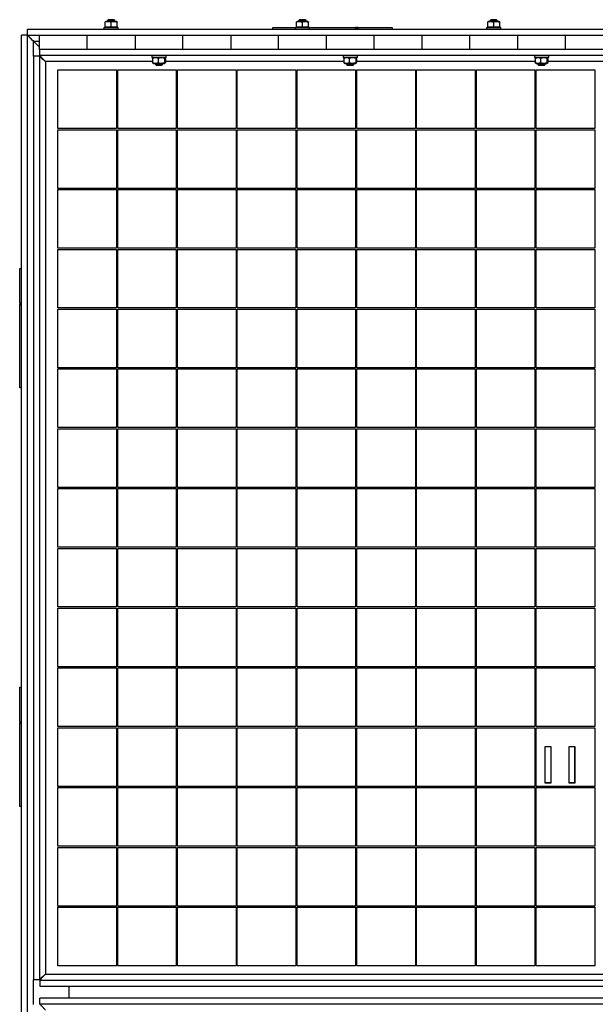
# Model space of a CAD drawing. Extents: x -289 to 8121, y -244 to 5696.
# Drawn here: x 3068 to 3550, y 1144 to 1967 of the extents above; entities that cross this region are included whole.
import ezdxf

# ---------------------------------------------------------------- set-up
doc = ezdxf.new("R2010")
doc.units = 0

msp = doc.modelspace()

# ---------------------------------------------------------------- linework, layer by layer
at = {"color": 7, "linetype": 'Continuous'}
for p, q in [((3074.51, 1954.22), (3074.51, 1959.22)), ((3074.51, 1959.22), (5174.51, 1959.22)), ((3138.51, 1960.82), (3138.51, 1959.22)), ((3138.51, 1960.82), (3144.51, 1960.82)), ((3140.01, 1965.82), (3139.51, 1965.53)), ((3139.51, 1961.56), (3139.51, 1965.09)), ((3139.51, 1961.11), (3140.01, 1960.82)), ((3149.01, 1965.82), (3140.01, 1965.82)), ((3142.12, 1967.22), (3141.51, 1966.61)), ((3141.51, 1966.61), (3141.51, 1965.82)), ((3147.51, 1966.61), (3141.51, 1966.61)), ((3146.9, 1967.22), (3142.12, 1967.22)), ((3144.51, 1961.56), (3144.51, 1965.09)), ((3144.51, 1960.82), (3150.51, 1960.82)), ((3147.51, 1966.61), (3146.9, 1967.22)), ((3147.51, 1965.82), (3147.51, 1966.61)), ((3149.51, 1965.53), (3149.01, 1965.82)), ((3149.01, 1960.82), (3149.51, 1961.11)), ((3149.51, 1961.56), (3149.51, 1965.09)), ((3150.51, 1959.22), (3150.51, 1960.82)), ((3279.63, 1959.22), (3279.63, 1960.72)), ((3279.63, 1960.72), (3298.51, 1960.72)), ((3298.51, 1960.82), (3298.51, 1959.22)), ((3298.51, 1960.82), (3304.51, 1960.82)), ((3300.01, 1965.82), (3299.51, 1965.53)), ((3299.51, 1961.56), (3299.51, 1965.09)), ((3299.51, 1961.11), (3300.01, 1960.82)), ((3309.01, 1965.82), (3300.01, 1965.82)), ((3302.12, 1967.22), (3301.51, 1966.61)), ((3301.51, 1966.61), (3301.51, 1965.82)), ((3307.51, 1966.61), (3301.51, 1966.61)), ((3306.9, 1967.22), (3302.12, 1967.22)), ((3304.51, 1961.56), (3304.51, 1965.09)), ((3304.51, 1960.82), (3310.51, 1960.82)), ((3307.51, 1966.61), (3306.9, 1967.22)), ((3307.51, 1965.82), (3307.51, 1966.61)), ((3309.51, 1965.53), (3309.01, 1965.82)), ((3309.01, 1960.82), (3309.51, 1961.11)), ((3309.51, 1961.56), (3309.51, 1965.09)), ((3310.51, 1959.22), (3310.51, 1960.82)), ((3310.51, 1960.72), (3348.96, 1960.72)), ((3348.96, 1959.22), (3348.96, 1960.72)), ((3349.29, 1960.72), (3348.96, 1960.72)), ((3349.29, 1959.22), (3349.29, 1960.72)), ((3349.29, 1960.72), (3349.85, 1960.72)), ((3349.85, 1960.72), (3349.85, 1959.22)), ((3350.85, 1960.72), (3349.85, 1960.72)), ((3350.85, 1960.72), (3350.85, 1959.22)), ((3350.85, 1960.72), (3379.51, 1960.72)), ((3379.51, 1960.72), (3379.51, 1959.22)), ((3458.51, 1960.82), (3458.51, 1959.22)), ((3458.51, 1960.82), (3464.51, 1960.82)), ((3460.01, 1965.82), (3459.51, 1965.53)), ((3459.51, 1961.56), (3459.51, 1965.09)), ((3459.51, 1961.11), (3460.01, 1960.82)), ((3469.01, 1965.82), (3460.01, 1965.82)), ((3462.12, 1967.22), (3461.51, 1966.61)), ((3461.51, 1966.61), (3461.51, 1965.82)), ((3467.51, 1966.61), (3461.51, 1966.61)), ((3466.9, 1967.22), (3462.12, 1967.22)), ((3464.51, 1961.56), (3464.51, 1965.09)), ((3464.51, 1960.82), (3470.51, 1960.82)), ((3467.51, 1966.61), (3466.9, 1967.22)), ((3467.51, 1965.82), (3467.51, 1966.61)), ((3469.51, 1965.53), (3469.01, 1965.82)), ((3469.01, 1960.82), (3469.51, 1961.11)), ((3469.51, 1961.56), (3469.51, 1965.09)), ((3470.51, 1959.22), (3470.51, 1960.82)), ((3074.51, 1954.22), (3069.51, 1954.22)), ((3069.51, 354.22), (3069.51, 1954.22)), ((3074.51, 1954.22), (5174.51, 1954.22)), ((3074.51, 354.22), (3074.51, 1954.22)), ((3084.51, 1942.22), (3084.51, 1954.22)), ((3124.51, 1942.22), (3124.51, 1954.22)), ((3164.51, 1954.22), (3164.51, 1942.22)), ((3204.51, 1942.22), (3204.51, 1954.22)), ((3244.51, 1954.22), (3244.51, 1942.22)), ((3284.51, 1942.22), (3284.51, 1954.22)), ((3324.51, 1954.22), (3324.51, 1942.22)), ((3364.51, 1942.22), (3364.51, 1954.22)), ((3404.51, 1954.22), (3404.51, 1942.22)), ((3444.51, 1942.22), (3444.51, 1954.22)), ((3484.51, 1954.22), (3484.51, 1942.22)), ((3524.51, 1942.22), (3524.51, 1954.22)), ((3084.51, 1944.22), (3079.51, 1949.22)), ((3084.51, 1936.86), (3079.51, 1936.86)), ((3079.51, 1936.86), (3079.51, 1164.59)), ((3084.87, 1942.22), (3084.51, 1942.22)), ((3084.51, 1936.86), (3084.51, 1164.59)), ((3084.87, 1937.22), (3084.87, 1942.22)), ((5164.15, 1942.22), (3084.87, 1942.22)), ((5164.15, 1937.22), (3084.87, 1937.22)), ((3178.51, 1937.22), (3178.51, 1935.62)), ((3190.51, 1935.62), (3178.51, 1935.62)), ((3179.17, 1934.89), (3179.47, 1935.21)), ((3179.17, 1934.89), (3179.17, 1931.36)), ((3180.01, 1935.62), (3179.42, 1935.28)), ((3183.73, 1934.89), (3183.73, 1931.36)), ((3189.6, 1935.28), (3189.01, 1935.62)), ((3189.08, 1934.89), (3189.08, 1931.36)), ((3189.85, 1934.89), (3189.85, 1931.36)), ((3190.51, 1935.62), (3190.51, 1937.22)), ((3338.51, 1937.22), (3338.51, 1935.62)), ((3350.51, 1935.62), (3338.51, 1935.62)), ((3339.17, 1934.89), (3339.47, 1935.21)), ((3339.17, 1934.89), (3339.17, 1931.36)), ((3340.01, 1935.62), (3339.42, 1935.28)), ((3343.73, 1934.89), (3343.73, 1931.36)), ((3349.6, 1935.28), (3349.01, 1935.62)), ((3349.08, 1934.89), (3349.08, 1931.36)), ((3349.85, 1934.89), (3349.85, 1931.36)), ((3350.51, 1935.62), (3350.51, 1937.22)), ((3498.51, 1937.22), (3498.51, 1935.62)), ((3510.51, 1935.62), (3498.51, 1935.62)), ((3499.17, 1934.89), (3499.47, 1935.21)), ((3499.17, 1934.89), (3499.17, 1931.36)), ((3500.01, 1935.62), (3499.42, 1935.28)), ((3503.73, 1934.89), (3503.73, 1931.36)), ((3509.6, 1935.28), (3509.01, 1935.62)), ((3509.08, 1934.89), (3509.08, 1931.36)), ((3509.85, 1934.89), (3509.85, 1931.36)), ((3510.51, 1935.62), (3510.51, 1937.22)), ((3089.51, 1932.22), (3089.51, 1169.22)), ((3179.17, 1932.22), (3089.51, 1932.22)), ((3179.47, 1930.99), (3179.17, 1931.36)), ((3179.44, 1930.95), (3180.01, 1930.62)), ((3180.01, 1930.62), (3189.01, 1930.62)), ((3181.51, 1930.62), (3181.51, 1929.84)), ((3181.51, 1929.84), (3182.12, 1929.22)), ((3181.51, 1929.84), (3187.51, 1929.84)), ((3182.12, 1929.22), (3186.9, 1929.22)), ((3186.9, 1929.22), (3187.51, 1929.84)), ((3187.51, 1929.84), (3187.51, 1930.62)), ((3189.01, 1930.62), (3189.58, 1930.95)), ((3339.17, 1932.22), (3189.85, 1932.22)), ((3339.47, 1930.99), (3339.17, 1931.36)), ((3339.44, 1930.95), (3340.01, 1930.62)), ((3340.01, 1930.62), (3349.01, 1930.62)), ((3341.51, 1930.62), (3341.51, 1929.84)), ((3341.51, 1929.84), (3342.12, 1929.22)), ((3341.51, 1929.84), (3347.51, 1929.84)), ((3342.12, 1929.22), (3346.9, 1929.22)), ((3346.9, 1929.22), (3347.51, 1929.84)), ((3347.51, 1929.84), (3347.51, 1930.62)), ((3349.01, 1930.62), (3349.58, 1930.95)), ((3499.17, 1932.22), (3349.85, 1932.22)), ((3499.47, 1930.99), (3499.17, 1931.36)), ((3499.44, 1930.95), (3500.01, 1930.62)), ((3500.01, 1930.62), (3509.01, 1930.62)), ((3501.51, 1930.62), (3501.51, 1929.84)), ((3501.51, 1929.84), (3502.12, 1929.22)), ((3501.51, 1929.84), (3507.51, 1929.84)), ((3502.12, 1929.22), (3506.9, 1929.22)), ((3506.9, 1929.22), (3507.51, 1929.84)), ((3507.51, 1929.84), (3507.51, 1930.62)), ((3509.01, 1930.62), (3509.58, 1930.95)), ((3659.17, 1932.22), (3509.85, 1932.22)), ((3100.01, 1925.22), (3149.01, 1925.22)), ((3100.01, 1876.22), (3100.01, 1925.22)), ((3149.01, 1925.22), (3149.01, 1876.22)), ((3150.01, 1925.22), (3199.01, 1925.22)), ((3150.01, 1876.22), (3150.01, 1925.22)), ((3199.01, 1925.22), (3199.01, 1876.22)), ((3200.01, 1925.22), (3249.01, 1925.22)), ((3200.01, 1876.22), (3200.01, 1925.22)), ((3249.01, 1925.22), (3249.01, 1876.22)), ((3250.01, 1925.22), (3299.01, 1925.22)), ((3250.01, 1876.22), (3250.01, 1925.22)), ((3299.01, 1925.22), (3299.01, 1876.22)), ((3300.01, 1925.22), (3349.01, 1925.22)), ((3300.01, 1876.22), (3300.01, 1925.22)), ((3349.01, 1925.22), (3349.01, 1876.22)), ((3350.01, 1925.22), (3399.01, 1925.22)), ((3350.01, 1876.22), (3350.01, 1925.22)), ((3399.01, 1925.22), (3399.01, 1876.22)), ((3400.01, 1925.22), (3449.01, 1925.22)), ((3400.01, 1876.22), (3400.01, 1925.22)), ((3449.01, 1925.22), (3449.01, 1876.22)), ((3450.01, 1925.22), (3499.01, 1925.22)), ((3450.01, 1876.22), (3450.01, 1925.22)), ((3499.01, 1925.22), (3499.01, 1876.22)), ((3500.01, 1925.22), (3549.01, 1925.22)), ((3500.01, 1876.22), (3500.01, 1925.22)), ((3549.01, 1925.22), (3549.01, 1876.22)), ((3149.01, 1876.22), (3100.01, 1876.22)), ((3100.01, 1875.22), (3149.01, 1875.22)), ((3100.01, 1826.22), (3100.01, 1875.22)), ((3149.01, 1875.22), (3149.01, 1826.22)), ((3199.01, 1876.22), (3150.01, 1876.22)), ((3150.01, 1875.22), (3199.01, 1875.22)), ((3150.01, 1826.22), (3150.01, 1875.22)), ((3199.01, 1875.22), (3199.01, 1826.22)), ((3249.01, 1876.22), (3200.01, 1876.22)), ((3200.01, 1875.22), (3249.01, 1875.22)), ((3200.01, 1826.22), (3200.01, 1875.22)), ((3249.01, 1875.22), (3249.01, 1826.22)), ((3299.01, 1876.22), (3250.01, 1876.22)), ((3250.01, 1875.22), (3299.01, 1875.22)), ((3250.01, 1826.22), (3250.01, 1875.22)), ((3299.01, 1875.22), (3299.01, 1826.22)), ((3349.01, 1876.22), (3300.01, 1876.22)), ((3300.01, 1875.22), (3349.01, 1875.22)), ((3300.01, 1826.22), (3300.01, 1875.22)), ((3349.01, 1875.22), (3349.01, 1826.22)), ((3399.01, 1876.22), (3350.01, 1876.22)), ((3350.01, 1875.22), (3399.01, 1875.22)), ((3350.01, 1826.22), (3350.01, 1875.22)), ((3399.01, 1875.22), (3399.01, 1826.22)), ((3449.01, 1876.22), (3400.01, 1876.22)), ((3400.01, 1875.22), (3449.01, 1875.22)), ((3400.01, 1826.22), (3400.01, 1875.22)), ((3449.01, 1875.22), (3449.01, 1826.22)), ((3499.01, 1876.22), (3450.01, 1876.22)), ((3450.01, 1875.22), (3499.01, 1875.22)), ((3450.01, 1826.22), (3450.01, 1875.22)), ((3499.01, 1875.22), (3499.01, 1826.22)), ((3549.01, 1876.22), (3500.01, 1876.22)), ((3500.01, 1875.22), (3549.01, 1875.22)), ((3500.01, 1826.22), (3500.01, 1875.22)), ((3549.01, 1875.22), (3549.01, 1826.22)), ((3149.01, 1826.22), (3100.01, 1826.22)), ((3100.01, 1825.22), (3149.01, 1825.22)), ((3100.01, 1776.22), (3100.01, 1825.22)), ((3149.01, 1825.22), (3149.01, 1776.22)), ((3199.01, 1826.22), (3150.01, 1826.22)), ((3150.01, 1825.22), (3199.01, 1825.22)), ((3150.01, 1776.22), (3150.01, 1825.22)), ((3199.01, 1825.22), (3199.01, 1776.22)), ((3249.01, 1826.22), (3200.01, 1826.22)), ((3200.01, 1825.22), (3249.01, 1825.22)), ((3200.01, 1776.22), (3200.01, 1825.22)), ((3249.01, 1825.22), (3249.01, 1776.22)), ((3299.01, 1826.22), (3250.01, 1826.22)), ((3250.01, 1825.22), (3299.01, 1825.22)), ((3250.01, 1776.22), (3250.01, 1825.22)), ((3299.01, 1825.22), (3299.01, 1776.22)), ((3349.01, 1826.22), (3300.01, 1826.22)), ((3300.01, 1825.22), (3349.01, 1825.22)), ((3300.01, 1776.22), (3300.01, 1825.22)), ((3349.01, 1825.22), (3349.01, 1776.22)), ((3399.01, 1826.22), (3350.01, 1826.22)), ((3350.01, 1825.22), (3399.01, 1825.22)), ((3350.01, 1776.22), (3350.01, 1825.22)), ((3399.01, 1825.22), (3399.01, 1776.22)), ((3449.01, 1826.22), (3400.01, 1826.22)), ((3400.01, 1825.22), (3449.01, 1825.22)), ((3400.01, 1776.22), (3400.01, 1825.22)), ((3449.01, 1825.22), (3449.01, 1776.22)), ((3499.01, 1826.22), (3450.01, 1826.22)), ((3450.01, 1825.22), (3499.01, 1825.22)), ((3450.01, 1776.22), (3450.01, 1825.22)), ((3499.01, 1825.22), (3499.01, 1776.22)), ((3549.01, 1826.22), (3500.01, 1826.22)), ((3500.01, 1825.22), (3549.01, 1825.22)), ((3500.01, 1776.22), (3500.01, 1825.22)), ((3549.01, 1825.22), (3549.01, 1776.22)), ((3149.01, 1776.22), (3100.01, 1776.22)), ((3100.01, 1775.22), (3149.01, 1775.22)), ((3100.01, 1726.22), (3100.01, 1775.22)), ((3149.01, 1775.22), (3149.01, 1726.22)), ((3199.01, 1776.22), (3150.01, 1776.22)), ((3150.01, 1775.22), (3199.01, 1775.22)), ((3150.01, 1726.22), (3150.01, 1775.22)), ((3199.01, 1775.22), (3199.01, 1726.22)), ((3249.01, 1776.22), (3200.01, 1776.22)), ((3200.01, 1775.22), (3249.01, 1775.22)), ((3200.01, 1726.22), (3200.01, 1775.22)), ((3249.01, 1775.22), (3249.01, 1726.22)), ((3299.01, 1776.22), (3250.01, 1776.22)), ((3250.01, 1775.22), (3299.01, 1775.22)), ((3250.01, 1726.22), (3250.01, 1775.22)), ((3299.01, 1775.22), (3299.01, 1726.22)), ((3349.01, 1776.22), (3300.01, 1776.22)), ((3300.01, 1775.22), (3349.01, 1775.22)), ((3300.01, 1726.22), (3300.01, 1775.22)), ((3349.01, 1775.22), (3349.01, 1726.22)), ((3399.01, 1776.22), (3350.01, 1776.22)), ((3350.01, 1775.22), (3399.01, 1775.22)), ((3350.01, 1726.22), (3350.01, 1775.22)), ((3399.01, 1775.22), (3399.01, 1726.22)), ((3449.01, 1776.22), (3400.01, 1776.22)), ((3400.01, 1775.22), (3449.01, 1775.22)), ((3400.01, 1726.22), (3400.01, 1775.22)), ((3449.01, 1775.22), (3449.01, 1726.22)), ((3499.01, 1776.22), (3450.01, 1776.22)), ((3450.01, 1775.22), (3499.01, 1775.22)), ((3450.01, 1726.22), (3450.01, 1775.22)), ((3499.01, 1775.22), (3499.01, 1726.22)), ((3549.01, 1776.22), (3500.01, 1776.22)), ((3500.01, 1775.22), (3549.01, 1775.22)), ((3500.01, 1726.22), (3500.01, 1775.22)), ((3549.01, 1775.22), (3549.01, 1726.22)), ((3068.01, 1759.22), (3069.51, 1759.22)), ((3068.01, 1730.56), (3068.01, 1759.22)), ((3068.01, 1730.56), (3069.51, 1730.56)), ((3068.01, 1730.56), (3068.01, 1729.56)), ((3068.01, 1729.56), (3069.51, 1729.56)), ((3068.01, 1729), (3068.01, 1729.56)), ((3069.51, 1729), (3068.01, 1729)), ((3068.01, 1729), (3068.01, 1728.67)), ((3069.51, 1728.67), (3068.01, 1728.67)), ((3068.01, 1659.34), (3068.01, 1728.67)), ((3149.01, 1726.22), (3100.01, 1726.22)), ((3100.01, 1725.22), (3149.01, 1725.22)), ((3100.01, 1676.22), (3100.01, 1725.22)), ((3149.01, 1725.22), (3149.01, 1676.22)), ((3199.01, 1726.22), (3150.01, 1726.22)), ((3150.01, 1725.22), (3199.01, 1725.22)), ((3150.01, 1676.22), (3150.01, 1725.22)), ((3199.01, 1725.22), (3199.01, 1676.22)), ((3249.01, 1726.22), (3200.01, 1726.22)), ((3200.01, 1725.22), (3249.01, 1725.22)), ((3200.01, 1676.22), (3200.01, 1725.22)), ((3249.01, 1725.22), (3249.01, 1676.22)), ((3299.01, 1726.22), (3250.01, 1726.22)), ((3250.01, 1725.22), (3299.01, 1725.22)), ((3250.01, 1676.22), (3250.01, 1725.22)), ((3299.01, 1725.22), (3299.01, 1676.22)), ((3349.01, 1726.22), (3300.01, 1726.22)), ((3300.01, 1725.22), (3349.01, 1725.22)), ((3300.01, 1676.22), (3300.01, 1725.22)), ((3349.01, 1725.22), (3349.01, 1676.22)), ((3399.01, 1726.22), (3350.01, 1726.22)), ((3350.01, 1725.22), (3399.01, 1725.22)), ((3350.01, 1676.22), (3350.01, 1725.22)), ((3399.01, 1725.22), (3399.01, 1676.22)), ((3449.01, 1726.22), (3400.01, 1726.22)), ((3400.01, 1725.22), (3449.01, 1725.22)), ((3400.01, 1676.22), (3400.01, 1725.22)), ((3449.01, 1725.22), (3449.01, 1676.22)), ((3499.01, 1726.22), (3450.01, 1726.22)), ((3450.01, 1725.22), (3499.01, 1725.22)), ((3450.01, 1676.22), (3450.01, 1725.22)), ((3499.01, 1725.22), (3499.01, 1676.22)), ((3549.01, 1726.22), (3500.01, 1726.22)), ((3500.01, 1725.22), (3549.01, 1725.22)), ((3500.01, 1676.22), (3500.01, 1725.22)), ((3549.01, 1725.22), (3549.01, 1676.22)), ((3149.01, 1676.22), (3100.01, 1676.22)), ((3100.01, 1675.22), (3149.01, 1675.22)), ((3100.01, 1626.22), (3100.01, 1675.22)), ((3149.01, 1675.22), (3149.01, 1626.22)), ((3199.01, 1676.22), (3150.01, 1676.22)), ((3150.01, 1675.22), (3199.01, 1675.22)), ((3150.01, 1626.22), (3150.01, 1675.22)), ((3199.01, 1675.22), (3199.01, 1626.22)), ((3249.01, 1676.22), (3200.01, 1676.22)), ((3200.01, 1675.22), (3249.01, 1675.22)), ((3200.01, 1626.22), (3200.01, 1675.22)), ((3249.01, 1675.22), (3249.01, 1626.22)), ((3299.01, 1676.22), (3250.01, 1676.22)), ((3250.01, 1675.22), (3299.01, 1675.22)), ((3250.01, 1626.22), (3250.01, 1675.22)), ((3299.01, 1675.22), (3299.01, 1626.22)), ((3349.01, 1676.22), (3300.01, 1676.22)), ((3300.01, 1675.22), (3349.01, 1675.22)), ((3300.01, 1626.22), (3300.01, 1675.22)), ((3349.01, 1675.22), (3349.01, 1626.22)), ((3399.01, 1676.22), (3350.01, 1676.22)), ((3350.01, 1675.22), (3399.01, 1675.22)), ((3350.01, 1626.22), (3350.01, 1675.22)), ((3399.01, 1675.22), (3399.01, 1626.22)), ((3449.01, 1676.22), (3400.01, 1676.22)), ((3400.01, 1675.22), (3449.01, 1675.22)), ((3400.01, 1626.22), (3400.01, 1675.22)), ((3449.01, 1675.22), (3449.01, 1626.22)), ((3499.01, 1676.22), (3450.01, 1676.22)), ((3450.01, 1675.22), (3499.01, 1675.22)), ((3450.01, 1626.22), (3450.01, 1675.22)), ((3499.01, 1675.22), (3499.01, 1626.22)), ((3549.01, 1676.22), (3500.01, 1676.22)), ((3500.01, 1675.22), (3549.01, 1675.22)), ((3500.01, 1626.22), (3500.01, 1675.22)), ((3549.01, 1675.22), (3549.01, 1626.22)), ((3069.51, 1659.34), (3068.01, 1659.34)), ((3149.01, 1626.22), (3100.01, 1626.22)), ((3100.01, 1625.22), (3149.01, 1625.22)), ((3100.01, 1576.22), (3100.01, 1625.22)), ((3149.01, 1625.22), (3149.01, 1576.22)), ((3199.01, 1626.22), (3150.01, 1626.22)), ((3150.01, 1625.22), (3199.01, 1625.22)), ((3150.01, 1576.22), (3150.01, 1625.22)), ((3199.01, 1625.22), (3199.01, 1576.22)), ((3249.01, 1626.22), (3200.01, 1626.22)), ((3200.01, 1625.22), (3249.01, 1625.22)), ((3200.01, 1576.22), (3200.01, 1625.22)), ((3249.01, 1625.22), (3249.01, 1576.22)), ((3299.01, 1626.22), (3250.01, 1626.22)), ((3250.01, 1625.22), (3299.01, 1625.22)), ((3250.01, 1576.22), (3250.01, 1625.22)), ((3299.01, 1625.22), (3299.01, 1576.22)), ((3349.01, 1626.22), (3300.01, 1626.22)), ((3300.01, 1625.22), (3349.01, 1625.22)), ((3300.01, 1576.22), (3300.01, 1625.22)), ((3349.01, 1625.22), (3349.01, 1576.22)), ((3399.01, 1626.22), (3350.01, 1626.22)), ((3350.01, 1625.22), (3399.01, 1625.22)), ((3350.01, 1576.22), (3350.01, 1625.22)), ((3399.01, 1625.22), (3399.01, 1576.22)), ((3449.01, 1626.22), (3400.01, 1626.22)), ((3400.01, 1625.22), (3449.01, 1625.22)), ((3400.01, 1576.22), (3400.01, 1625.22)), ((3449.01, 1625.22), (3449.01, 1576.22)), ((3499.01, 1626.22), (3450.01, 1626.22)), ((3450.01, 1625.22), (3499.01, 1625.22)), ((3450.01, 1576.22), (3450.01, 1625.22)), ((3499.01, 1625.22), (3499.01, 1576.22)), ((3549.01, 1626.22), (3500.01, 1626.22)), ((3500.01, 1625.22), (3549.01, 1625.22)), ((3500.01, 1576.22), (3500.01, 1625.22)), ((3549.01, 1625.22), (3549.01, 1576.22)), ((3149.01, 1576.22), (3100.01, 1576.22)), ((3100.01, 1575.22), (3149.01, 1575.22)), ((3100.01, 1526.22), (3100.01, 1575.22)), ((3149.01, 1575.22), (3149.01, 1526.22)), ((3199.01, 1576.22), (3150.01, 1576.22)), ((3150.01, 1575.22), (3199.01, 1575.22)), ((3150.01, 1526.22), (3150.01, 1575.22)), ((3199.01, 1575.22), (3199.01, 1526.22)), ((3249.01, 1576.22), (3200.01, 1576.22)), ((3200.01, 1575.22), (3249.01, 1575.22)), ((3200.01, 1526.22), (3200.01, 1575.22)), ((3249.01, 1575.22), (3249.01, 1526.22)), ((3299.01, 1576.22), (3250.01, 1576.22)), ((3250.01, 1575.22), (3299.01, 1575.22)), ((3250.01, 1526.22), (3250.01, 1575.22)), ((3299.01, 1575.22), (3299.01, 1526.22)), ((3349.01, 1576.22), (3300.01, 1576.22)), ((3300.01, 1575.22), (3349.01, 1575.22)), ((3300.01, 1526.22), (3300.01, 1575.22)), ((3349.01, 1575.22), (3349.01, 1526.22)), ((3399.01, 1576.22), (3350.01, 1576.22)), ((3350.01, 1575.22), (3399.01, 1575.22)), ((3350.01, 1526.22), (3350.01, 1575.22)), ((3399.01, 1575.22), (3399.01, 1526.22)), ((3449.01, 1576.22), (3400.01, 1576.22)), ((3400.01, 1575.22), (3449.01, 1575.22)), ((3400.01, 1526.22), (3400.01, 1575.22)), ((3449.01, 1575.22), (3449.01, 1526.22)), ((3499.01, 1576.22), (3450.01, 1576.22)), ((3450.01, 1575.22), (3499.01, 1575.22)), ((3450.01, 1526.22), (3450.01, 1575.22)), ((3499.01, 1575.22), (3499.01, 1526.22)), ((3549.01, 1576.22), (3500.01, 1576.22)), ((3500.01, 1575.22), (3549.01, 1575.22)), ((3500.01, 1526.22), (3500.01, 1575.22)), ((3549.01, 1575.22), (3549.01, 1526.22)), ((3149.01, 1526.22), (3100.01, 1526.22)), ((3100.01, 1525.22), (3149.01, 1525.22)), ((3100.01, 1476.22), (3100.01, 1525.22)), ((3149.01, 1525.22), (3149.01, 1476.22)), ((3199.01, 1526.22), (3150.01, 1526.22)), ((3150.01, 1525.22), (3199.01, 1525.22)), ((3150.01, 1476.22), (3150.01, 1525.22)), ((3199.01, 1525.22), (3199.01, 1476.22)), ((3249.01, 1526.22), (3200.01, 1526.22)), ((3200.01, 1525.22), (3249.01, 1525.22)), ((3200.01, 1476.22), (3200.01, 1525.22)), ((3249.01, 1525.22), (3249.01, 1476.22)), ((3299.01, 1526.22), (3250.01, 1526.22)), ((3250.01, 1525.22), (3299.01, 1525.22)), ((3250.01, 1476.22), (3250.01, 1525.22)), ((3299.01, 1525.22), (3299.01, 1476.22)), ((3349.01, 1526.22), (3300.01, 1526.22)), ((3300.01, 1525.22), (3349.01, 1525.22)), ((3300.01, 1476.22), (3300.01, 1525.22)), ((3349.01, 1525.22), (3349.01, 1476.22)), ((3399.01, 1526.22), (3350.01, 1526.22)), ((3350.01, 1525.22), (3399.01, 1525.22)), ((3350.01, 1476.22), (3350.01, 1525.22)), ((3399.01, 1525.22), (3399.01, 1476.22)), ((3449.01, 1526.22), (3400.01, 1526.22)), ((3400.01, 1525.22), (3449.01, 1525.22)), ((3400.01, 1476.22), (3400.01, 1525.22)), ((3449.01, 1525.22), (3449.01, 1476.22)), ((3499.01, 1526.22), (3450.01, 1526.22)), ((3450.01, 1525.22), (3499.01, 1525.22)), ((3450.01, 1476.22), (3450.01, 1525.22)), ((3499.01, 1525.22), (3499.01, 1476.22)), ((3549.01, 1526.22), (3500.01, 1526.22)), ((3500.01, 1525.22), (3549.01, 1525.22)), ((3500.01, 1476.22), (3500.01, 1525.22)), ((3549.01, 1525.22), (3549.01, 1476.22)), ((3149.01, 1476.22), (3100.01, 1476.22)), ((3100.01, 1475.22), (3149.01, 1475.22)), ((3100.01, 1426.22), (3100.01, 1475.22)), ((3149.01, 1475.22), (3149.01, 1426.22)), ((3199.01, 1476.22), (3150.01, 1476.22)), ((3150.01, 1475.22), (3199.01, 1475.22)), ((3150.01, 1426.22), (3150.01, 1475.22)), ((3199.01, 1475.22), (3199.01, 1426.22)), ((3249.01, 1476.22), (3200.01, 1476.22)), ((3200.01, 1475.22), (3249.01, 1475.22)), ((3200.01, 1426.22), (3200.01, 1475.22)), ((3249.01, 1475.22), (3249.01, 1426.22)), ((3299.01, 1476.22), (3250.01, 1476.22)), ((3250.01, 1475.22), (3299.01, 1475.22)), ((3250.01, 1426.22), (3250.01, 1475.22)), ((3299.01, 1475.22), (3299.01, 1426.22)), ((3349.01, 1476.22), (3300.01, 1476.22)), ((3300.01, 1475.22), (3349.01, 1475.22)), ((3300.01, 1426.22), (3300.01, 1475.22)), ((3349.01, 1475.22), (3349.01, 1426.22)), ((3399.01, 1476.22), (3350.01, 1476.22)), ((3350.01, 1475.22), (3399.01, 1475.22)), ((3350.01, 1426.22), (3350.01, 1475.22)), ((3399.01, 1475.22), (3399.01, 1426.22)), ((3449.01, 1476.22), (3400.01, 1476.22)), ((3400.01, 1475.22), (3449.01, 1475.22)), ((3400.01, 1426.22), (3400.01, 1475.22)), ((3449.01, 1475.22), (3449.01, 1426.22)), ((3499.01, 1476.22), (3450.01, 1476.22)), ((3450.01, 1475.22), (3499.01, 1475.22)), ((3450.01, 1426.22), (3450.01, 1475.22)), ((3499.01, 1475.22), (3499.01, 1426.22)), ((3549.01, 1476.22), (3500.01, 1476.22)), ((3500.01, 1475.22), (3549.01, 1475.22)), ((3500.01, 1426.22), (3500.01, 1475.22)), ((3549.01, 1475.22), (3549.01, 1426.22)), ((3149.01, 1426.22), (3100.01, 1426.22)), ((3100.01, 1425.22), (3149.01, 1425.22)), ((3100.01, 1376.22), (3100.01, 1425.22)), ((3149.01, 1425.22), (3149.01, 1376.22)), ((3199.01, 1426.22), (3150.01, 1426.22)), ((3150.01, 1425.22), (3199.01, 1425.22)), ((3150.01, 1376.22), (3150.01, 1425.22)), ((3199.01, 1425.22), (3199.01, 1376.22)), ((3249.01, 1426.22), (3200.01, 1426.22)), ((3200.01, 1425.22), (3249.01, 1425.22)), ((3200.01, 1376.22), (3200.01, 1425.22)), ((3249.01, 1425.22), (3249.01, 1376.22)), ((3299.01, 1426.22), (3250.01, 1426.22)), ((3250.01, 1425.22), (3299.01, 1425.22)), ((3250.01, 1376.22), (3250.01, 1425.22)), ((3299.01, 1425.22), (3299.01, 1376.22)), ((3349.01, 1426.22), (3300.01, 1426.22)), ((3300.01, 1425.22), (3349.01, 1425.22)), ((3300.01, 1376.22), (3300.01, 1425.22)), ((3349.01, 1425.22), (3349.01, 1376.22)), ((3399.01, 1426.22), (3350.01, 1426.22)), ((3350.01, 1425.22), (3399.01, 1425.22)), ((3350.01, 1376.22), (3350.01, 1425.22)), ((3399.01, 1425.22), (3399.01, 1376.22)), ((3449.01, 1426.22), (3400.01, 1426.22)), ((3400.01, 1425.22), (3449.01, 1425.22)), ((3400.01, 1376.22), (3400.01, 1425.22)), ((3449.01, 1425.22), (3449.01, 1376.22)), ((3499.01, 1426.22), (3450.01, 1426.22)), ((3450.01, 1425.22), (3499.01, 1425.22)), ((3450.01, 1376.22), (3450.01, 1425.22)), ((3499.01, 1425.22), (3499.01, 1376.22)), ((3549.01, 1426.22), (3500.01, 1426.22)), ((3500.01, 1425.22), (3549.01, 1425.22)), ((3500.01, 1376.22), (3500.01, 1425.22)), ((3549.01, 1425.22), (3549.01, 1376.22)), ((3068.01, 1380.56), (3068.01, 1409.22)), ((3068.01, 1409.22), (3069.51, 1409.22)), ((3068.01, 1380.56), (3069.51, 1380.56)), ((3068.01, 1380.56), (3068.01, 1379.56)), ((3068.01, 1379.56), (3069.51, 1379.56)), ((3068.01, 1379), (3068.01, 1379.56)), ((3069.51, 1379), (3068.01, 1379)), ((3068.01, 1379), (3068.01, 1378.67)), ((3069.51, 1378.67), (3068.01, 1378.67)), ((3068.01, 1309.34), (3068.01, 1378.67)), ((3149.01, 1376.22), (3100.01, 1376.22)), ((3100.01, 1375.22), (3149.01, 1375.22)), ((3100.01, 1326.22), (3100.01, 1375.22)), ((3149.01, 1375.22), (3149.01, 1326.22)), ((3199.01, 1376.22), (3150.01, 1376.22)), ((3150.01, 1375.22), (3199.01, 1375.22)), ((3150.01, 1326.22), (3150.01, 1375.22)), ((3199.01, 1375.22), (3199.01, 1326.22)), ((3249.01, 1376.22), (3200.01, 1376.22)), ((3200.01, 1375.22), (3249.01, 1375.22)), ((3200.01, 1326.22), (3200.01, 1375.22)), ((3249.01, 1375.22), (3249.01, 1326.22)), ((3299.01, 1376.22), (3250.01, 1376.22)), ((3250.01, 1375.22), (3299.01, 1375.22)), ((3250.01, 1326.22), (3250.01, 1375.22)), ((3299.01, 1375.22), (3299.01, 1326.22)), ((3349.01, 1376.22), (3300.01, 1376.22)), ((3300.01, 1375.22), (3349.01, 1375.22)), ((3300.01, 1326.22), (3300.01, 1375.22)), ((3349.01, 1375.22), (3349.01, 1326.22)), ((3399.01, 1376.22), (3350.01, 1376.22)), ((3350.01, 1375.22), (3399.01, 1375.22)), ((3350.01, 1326.22), (3350.01, 1375.22)), ((3399.01, 1375.22), (3399.01, 1326.22)), ((3449.01, 1376.22), (3400.01, 1376.22)), ((3400.01, 1375.22), (3449.01, 1375.22)), ((3400.01, 1326.22), (3400.01, 1375.22)), ((3449.01, 1375.22), (3449.01, 1326.22)), ((3499.01, 1376.22), (3450.01, 1376.22)), ((3450.01, 1375.22), (3499.01, 1375.22)), ((3450.01, 1326.22), (3450.01, 1375.22)), ((3499.01, 1375.22), (3499.01, 1326.22)), ((3549.01, 1376.22), (3500.01, 1376.22)), ((3500.01, 1375.22), (3549.01, 1375.22)), ((3500.01, 1326.22), (3500.01, 1375.22)), ((3549.01, 1375.22), (3549.01, 1326.22)), ((3512.61, 1359.32), (3507.41, 1359.32)), ((3507.41, 1359.32), (3507.41, 1329.12)), ((3507.51, 1359.22), (3507.51, 1359.32)), ((3507.51, 1329.22), (3507.51, 1359.22)), ((3512.51, 1359.22), (3507.51, 1359.22)), ((3512.51, 1359.22), (3512.51, 1359.32)), ((3512.51, 1329.22), (3512.51, 1359.22)), ((3512.61, 1329.12), (3512.61, 1359.32)), ((3532.61, 1359.32), (3527.41, 1359.32)), ((3527.41, 1359.32), (3527.41, 1329.12)), ((3527.51, 1359.22), (3527.51, 1359.32)), ((3527.51, 1329.22), (3527.51, 1359.22)), ((3532.51, 1359.22), (3527.51, 1359.22)), ((3532.51, 1359.22), (3532.51, 1359.32)), ((3532.51, 1329.22), (3532.51, 1359.22)), ((3532.61, 1329.12), (3532.61, 1359.32)), ((3507.51, 1355.22), (3507.41, 1355.22)), ((3512.61, 1354.22), (3512.51, 1354.22)), ((3527.51, 1354.22), (3527.41, 1354.22)), ((3532.61, 1355.22), (3532.51, 1355.22)), ((3507.41, 1343.22), (3507.51, 1343.22)), ((3512.51, 1344.22), (3512.61, 1344.22)), ((3527.41, 1344.22), (3527.51, 1344.22)), ((3532.51, 1343.22), (3532.61, 1343.22)), ((3149.01, 1326.22), (3100.01, 1326.22)), ((3199.01, 1326.22), (3150.01, 1326.22)), ((3249.01, 1326.22), (3200.01, 1326.22)), ((3299.01, 1326.22), (3250.01, 1326.22)), ((3349.01, 1326.22), (3300.01, 1326.22)), ((3399.01, 1326.22), (3350.01, 1326.22)), ((3449.01, 1326.22), (3400.01, 1326.22)), ((3499.01, 1326.22), (3450.01, 1326.22)), ((3549.01, 1326.22), (3500.01, 1326.22)), ((3507.41, 1329.12), (3512.61, 1329.12)), ((3512.51, 1329.22), (3507.51, 1329.22)), ((3507.51, 1329.12), (3507.51, 1329.22)), ((3512.51, 1329.12), (3512.51, 1329.22)), ((3527.41, 1329.12), (3532.61, 1329.12)), ((3532.51, 1329.22), (3527.51, 1329.22)), ((3527.51, 1329.12), (3527.51, 1329.22)), ((3532.51, 1329.12), (3532.51, 1329.22)), ((3100.01, 1325.22), (3149.01, 1325.22)), ((3100.01, 1276.22), (3100.01, 1325.22)), ((3149.01, 1325.22), (3149.01, 1276.22)), ((3150.01, 1325.22), (3199.01, 1325.22)), ((3150.01, 1276.22), (3150.01, 1325.22)), ((3199.01, 1325.22), (3199.01, 1276.22)), ((3200.01, 1325.22), (3249.01, 1325.22)), ((3200.01, 1276.22), (3200.01, 1325.22)), ((3249.01, 1325.22), (3249.01, 1276.22)), ((3250.01, 1325.22), (3299.01, 1325.22)), ((3250.01, 1276.22), (3250.01, 1325.22)), ((3299.01, 1325.22), (3299.01, 1276.22)), ((3300.01, 1325.22), (3349.01, 1325.22)), ((3300.01, 1276.22), (3300.01, 1325.22)), ((3349.01, 1325.22), (3349.01, 1276.22)), ((3350.01, 1325.22), (3399.01, 1325.22)), ((3350.01, 1276.22), (3350.01, 1325.22)), ((3399.01, 1325.22), (3399.01, 1276.22)), ((3400.01, 1325.22), (3449.01, 1325.22)), ((3400.01, 1276.22), (3400.01, 1325.22)), ((3449.01, 1325.22), (3449.01, 1276.22)), ((3450.01, 1325.22), (3499.01, 1325.22)), ((3450.01, 1276.22), (3450.01, 1325.22)), ((3499.01, 1325.22), (3499.01, 1276.22)), ((3500.01, 1325.22), (3549.01, 1325.22)), ((3500.01, 1276.22), (3500.01, 1325.22)), ((3549.01, 1325.22), (3549.01, 1276.22)), ((3069.51, 1309.34), (3068.01, 1309.34)), ((3149.01, 1276.22), (3100.01, 1276.22)), ((3199.01, 1276.22), (3150.01, 1276.22)), ((3249.01, 1276.22), (3200.01, 1276.22)), ((3299.01, 1276.22), (3250.01, 1276.22)), ((3349.01, 1276.22), (3300.01, 1276.22)), ((3399.01, 1276.22), (3350.01, 1276.22)), ((3449.01, 1276.22), (3400.01, 1276.22)), ((3499.01, 1276.22), (3450.01, 1276.22)), ((3549.01, 1276.22), (3500.01, 1276.22)), ((3100.01, 1275.22), (3149.01, 1275.22)), ((3100.01, 1226.22), (3100.01, 1275.22)), ((3149.01, 1275.22), (3149.01, 1226.22)), ((3150.01, 1275.22), (3199.01, 1275.22)), ((3150.01, 1226.22), (3150.01, 1275.22)), ((3199.01, 1275.22), (3199.01, 1226.22)), ((3200.01, 1275.22), (3249.01, 1275.22)), ((3200.01, 1226.22), (3200.01, 1275.22)), ((3249.01, 1275.22), (3249.01, 1226.22)), ((3250.01, 1275.22), (3299.01, 1275.22)), ((3250.01, 1226.22), (3250.01, 1275.22)), ((3299.01, 1275.22), (3299.01, 1226.22)), ((3300.01, 1275.22), (3349.01, 1275.22)), ((3300.01, 1226.22), (3300.01, 1275.22)), ((3349.01, 1275.22), (3349.01, 1226.22)), ((3350.01, 1275.22), (3399.01, 1275.22)), ((3350.01, 1226.22), (3350.01, 1275.22)), ((3399.01, 1275.22), (3399.01, 1226.22)), ((3400.01, 1275.22), (3449.01, 1275.22)), ((3400.01, 1226.22), (3400.01, 1275.22)), ((3449.01, 1275.22), (3449.01, 1226.22)), ((3450.01, 1275.22), (3499.01, 1275.22)), ((3450.01, 1226.22), (3450.01, 1275.22)), ((3499.01, 1275.22), (3499.01, 1226.22)), ((3500.01, 1275.22), (3549.01, 1275.22)), ((3500.01, 1226.22), (3500.01, 1275.22)), ((3549.01, 1275.22), (3549.01, 1226.22)), ((3149.01, 1226.22), (3100.01, 1226.22)), ((3100.01, 1225.22), (3149.01, 1225.22)), ((3100.01, 1176.22), (3100.01, 1225.22)), ((3149.01, 1225.22), (3149.01, 1176.22)), ((3199.01, 1226.22), (3150.01, 1226.22)), ((3150.01, 1225.22), (3199.01, 1225.22)), ((3150.01, 1176.22), (3150.01, 1225.22)), ((3199.01, 1225.22), (3199.01, 1176.22)), ((3249.01, 1226.22), (3200.01, 1226.22)), ((3200.01, 1225.22), (3249.01, 1225.22)), ((3200.01, 1176.22), (3200.01, 1225.22)), ((3249.01, 1225.22), (3249.01, 1176.22)), ((3299.01, 1226.22), (3250.01, 1226.22)), ((3250.01, 1225.22), (3299.01, 1225.22)), ((3250.01, 1176.22), (3250.01, 1225.22)), ((3299.01, 1225.22), (3299.01, 1176.22)), ((3349.01, 1226.22), (3300.01, 1226.22)), ((3300.01, 1225.22), (3349.01, 1225.22)), ((3300.01, 1176.22), (3300.01, 1225.22)), ((3349.01, 1225.22), (3349.01, 1176.22)), ((3399.01, 1226.22), (3350.01, 1226.22)), ((3350.01, 1225.22), (3399.01, 1225.22)), ((3350.01, 1176.22), (3350.01, 1225.22)), ((3399.01, 1225.22), (3399.01, 1176.22)), ((3449.01, 1226.22), (3400.01, 1226.22)), ((3400.01, 1225.22), (3449.01, 1225.22)), ((3400.01, 1176.22), (3400.01, 1225.22)), ((3449.01, 1225.22), (3449.01, 1176.22)), ((3499.01, 1226.22), (3450.01, 1226.22)), ((3450.01, 1225.22), (3499.01, 1225.22)), ((3450.01, 1176.22), (3450.01, 1225.22)), ((3499.01, 1225.22), (3499.01, 1176.22)), ((3549.01, 1226.22), (3500.01, 1226.22)), ((3500.01, 1225.22), (3549.01, 1225.22)), ((3500.01, 1176.22), (3500.01, 1225.22)), ((3549.01, 1225.22), (3549.01, 1176.22)), ((3089.51, 1169.22), (5159.51, 1169.22)), ((3149.01, 1176.22), (3100.01, 1176.22)), ((3199.01, 1176.22), (3150.01, 1176.22)), ((3249.01, 1176.22), (3200.01, 1176.22)), ((3299.01, 1176.22), (3250.01, 1176.22)), ((3349.01, 1176.22), (3300.01, 1176.22)), ((3399.01, 1176.22), (3350.01, 1176.22)), ((3449.01, 1176.22), (3400.01, 1176.22)), ((3499.01, 1176.22), (3450.01, 1176.22)), ((3549.01, 1176.22), (3500.01, 1176.22)), ((3084.51, 1164.59), (3079.51, 1164.59)), ((3084.87, 1164.22), (5164.15, 1164.22)), ((3084.87, 1164.22), (3084.87, 1159.22)), ((3084.87, 1159.22), (5164.15, 1159.22)), ((3109.51, 1149.22), (3109.51, 1159.22)), ((5164.15, 1149.22), (3084.87, 1149.22)), ((3084.87, 1144.22), (3084.87, 1149.22)), ((5164.15, 1144.22), (3084.87, 1144.22))]:
    msp.add_line(p, q, dxfattribs=at)
at = {"color": 8, "linetype": 'Continuous'}
for p, q in [((3079.51, 1949.22), (3084.51, 1949.22)), ((3079.51, 1936.86), (3079.51, 1949.22)), ((3527.51, 1347.31), (3527.41, 1347.31)), ((3079.51, 1143.86), (3079.51, 1164.59))]:
    msp.add_line(p, q, dxfattribs=at)
at = {"color": 7, "linetype": 'Continuous', "flags": 128}
msp.add_lwpolyline([(3079.51, 1949.22), (3078.54, 1950.2), (3077.6, 1951.14), (3076.73, 1952), (3075.98, 1952.76), (3075.35, 1953.38), (3074.89, 1953.84), (3074.61, 1954.13), (3074.51, 1954.22)], dxfattribs=at)
at = {"color": 7, "linetype": 'Continuous'}
for points, knots in [([(3144.51, 1965.09), (3143.62, 1965.32), (3141.95, 1965.76), (3140.28, 1965.3), (3139.51, 1965.09)], [0, 0, 0, 0, 0.5347116, 1, 1, 1, 1]), ([(3139.51, 1965.09), (3139.51, 1965.29), (3139.51, 1965.58), (3139.51, 1965.47), (3139.51, 1965.44)], [0, 0, 0, 0, 0.728482, 1, 1, 1, 1]), ([(3139.51, 1961.56), (3140.4, 1961.33), (3142.08, 1960.89), (3143.74, 1961.35), (3144.51, 1961.56)], [0, 0, 0, 0, 0.53472, 1, 1, 1, 1]), ([(3139.51, 1961.21), (3139.51, 1961.18), (3139.51, 1961.07), (3139.51, 1961.35), (3139.51, 1961.56)], [0, 0, 0, 0, 0.271517, 1, 1, 1, 1]), ([(3149.51, 1965.09), (3148.62, 1965.32), (3146.95, 1965.76), (3145.28, 1965.3), (3144.51, 1965.09)], [0, 0, 0, 0, 0.5347116, 1, 1, 1, 1]), ([(3144.51, 1961.56), (3145.4, 1961.33), (3147.08, 1960.89), (3148.74, 1961.35), (3149.51, 1961.56)], [0, 0, 0, 0, 0.53472, 1, 1, 1, 1]), ([(3149.51, 1965.44), (3149.51, 1965.47), (3149.51, 1965.58), (3149.51, 1965.29), (3149.51, 1965.09)], [0, 0, 0, 0, 0.271518, 1, 1, 1, 1]), ([(3149.51, 1961.56), (3149.51, 1961.35), (3149.51, 1961.07), (3149.51, 1961.18), (3149.51, 1961.21)], [0, 0, 0, 0, 0.728483, 1, 1, 1, 1]), ([(3304.51, 1965.09), (3303.62, 1965.32), (3301.95, 1965.76), (3300.28, 1965.3), (3299.51, 1965.09)], [0, 0, 0, 0, 0.53472, 1, 1, 1, 1]), ([(3299.51, 1965.09), (3299.51, 1965.29), (3299.51, 1965.58), (3299.51, 1965.47), (3299.51, 1965.44)], [0, 0, 0, 0, 0.728482, 1, 1, 1, 1]), ([(3299.51, 1961.56), (3300.4, 1961.33), (3302.08, 1960.89), (3303.74, 1961.35), (3304.51, 1961.56)], [0, 0, 0, 0, 0.5347116, 1, 1, 1, 1]), ([(3299.51, 1961.21), (3299.51, 1961.18), (3299.51, 1961.07), (3299.51, 1961.35), (3299.51, 1961.56)], [0, 0, 0, 0, 0.271517, 1, 1, 1, 1]), ([(3309.51, 1965.09), (3308.62, 1965.32), (3306.95, 1965.76), (3305.28, 1965.3), (3304.51, 1965.09)], [0, 0, 0, 0, 0.53472, 1, 1, 1, 1]), ([(3304.51, 1961.56), (3305.4, 1961.33), (3307.08, 1960.89), (3308.74, 1961.35), (3309.51, 1961.56)], [0, 0, 0, 0, 0.5347116, 1, 1, 1, 1]), ([(3309.51, 1965.44), (3309.51, 1965.47), (3309.51, 1965.58), (3309.51, 1965.29), (3309.51, 1965.09)], [0, 0, 0, 0, 0.271518, 1, 1, 1, 1]), ([(3309.51, 1961.56), (3309.51, 1961.35), (3309.51, 1961.07), (3309.51, 1961.18), (3309.51, 1961.21)], [0, 0, 0, 0, 0.728483, 1, 1, 1, 1]), ([(3464.51, 1965.09), (3463.62, 1965.32), (3461.95, 1965.76), (3460.28, 1965.3), (3459.51, 1965.09)], [0, 0, 0, 0, 0.5347116, 1, 1, 1, 1]), ([(3459.51, 1965.09), (3459.51, 1965.29), (3459.51, 1965.58), (3459.51, 1965.47), (3459.51, 1965.44)], [0, 0, 0, 0, 0.728482, 1, 1, 1, 1]), ([(3459.51, 1961.56), (3460.4, 1961.33), (3462.08, 1960.89), (3463.74, 1961.35), (3464.51, 1961.56)], [0, 0, 0, 0, 0.53472, 1, 1, 1, 1]), ([(3459.51, 1961.21), (3459.51, 1961.18), (3459.51, 1961.07), (3459.51, 1961.35), (3459.51, 1961.56)], [0, 0, 0, 0, 0.271517, 1, 1, 1, 1]), ([(3469.51, 1965.09), (3468.62, 1965.32), (3466.95, 1965.76), (3465.28, 1965.3), (3464.51, 1965.09)], [0, 0, 0, 0, 0.5347157, 1, 1, 1, 1]), ([(3464.51, 1961.56), (3465.4, 1961.33), (3467.08, 1960.89), (3468.74, 1961.35), (3469.51, 1961.56)], [0, 0, 0, 0, 0.5347157, 1, 1, 1, 1]), ([(3469.51, 1965.44), (3469.51, 1965.47), (3469.51, 1965.58), (3469.51, 1965.29), (3469.51, 1965.09)], [0, 0, 0, 0, 0.271518, 1, 1, 1, 1]), ([(3469.51, 1961.56), (3469.51, 1961.35), (3469.51, 1961.07), (3469.51, 1961.18), (3469.51, 1961.21)], [0, 0, 0, 0, 0.728483, 1, 1, 1, 1]), ([(3079.51, 1949.22), (3078.84, 1949.88), (3077.71, 1950.99), (3076.41, 1952.33), (3075.56, 1953.16), (3074.99, 1953.69), (3074.59, 1954.06), (3074.54, 1954.17), (3074.51, 1954.22)], [0, 0, 0, 0, 0.295589, 0.4999, 0.630059, 0.755117, 0.877553, 1, 1, 1, 1]), ([(3084.51, 1936.86), (3084.53, 1936.82), (3084.58, 1936.74), (3084.91, 1936.44), (3085.41, 1936.01), (3086.21, 1935.3), (3087.54, 1934.01), (3088.77, 1932.9), (3089.51, 1932.22)], [0, 0, 0, 0, 0.114271, 0.228794, 0.345621, 0.466673, 0.677352, 1, 1, 1, 1]), ([(3089.51, 1932.22), (3088.94, 1932.85), (3087.84, 1934.06), (3086.42, 1935.54), (3085.45, 1936.63), (3085, 1937.16), (3084.91, 1937.21), (3084.87, 1937.22)], [0, 0, 0, 0, 0.271949, 0.527398, 0.713064, 0.899783, 1, 1, 1, 1]), ([(3183.73, 1934.89), (3182.92, 1935.12), (3181.39, 1935.56), (3179.87, 1935.1), (3179.17, 1934.89)], [0, 0, 0, 0, 0.534719, 1, 1, 1, 1]), ([(3189.08, 1934.89), (3188.85, 1934.96), (3187.74, 1935.28), (3185.9, 1935.46), (3184.37, 1935.06), (3183.73, 1934.89)], [0, 0, 0, 0, 0.131934, 0.636151, 1, 1, 1, 1]), ([(3189.85, 1934.89), (3189.72, 1935.12), (3189.46, 1935.56), (3189.2, 1935.1), (3189.08, 1934.89)], [0, 0, 0, 0, 0.534716, 1, 1, 1, 1]), ([(3343.73, 1934.89), (3342.92, 1935.12), (3341.39, 1935.56), (3339.87, 1935.1), (3339.17, 1934.89)], [0, 0, 0, 0, 0.534715, 1, 1, 1, 1]), ([(3349.08, 1934.89), (3348.85, 1934.96), (3347.74, 1935.28), (3345.9, 1935.46), (3344.37, 1935.06), (3343.73, 1934.89)], [0, 0, 0, 0, 0.131934, 0.63616, 1, 1, 1, 1]), ([(3349.85, 1934.89), (3349.72, 1935.12), (3349.46, 1935.56), (3349.2, 1935.1), (3349.08, 1934.89)], [0, 0, 0, 0, 0.534716, 1, 1, 1, 1]), ([(3503.73, 1934.89), (3502.92, 1935.12), (3501.39, 1935.56), (3499.87, 1935.1), (3499.17, 1934.89)], [0, 0, 0, 0, 0.534719, 1, 1, 1, 1]), ([(3509.08, 1934.89), (3508.85, 1934.96), (3507.74, 1935.28), (3505.9, 1935.46), (3504.37, 1935.06), (3503.73, 1934.89)], [0, 0, 0, 0, 0.131942, 0.636154, 1, 1, 1, 1]), ([(3509.85, 1934.89), (3509.72, 1935.12), (3509.46, 1935.56), (3509.2, 1935.1), (3509.08, 1934.89)], [0, 0, 0, 0, 0.534717, 1, 1, 1, 1]), ([(3179.17, 1931.36), (3179.98, 1931.13), (3181.51, 1930.69), (3183.03, 1931.15), (3183.73, 1931.36)], [0, 0, 0, 0, 0.534718, 1, 1, 1, 1]), ([(3183.73, 1931.36), (3184.37, 1931.19), (3185.9, 1930.78), (3187.74, 1930.97), (3188.85, 1931.29), (3189.08, 1931.36)], [0, 0, 0, 0, 0.363849, 0.868066, 1, 1, 1, 1]), ([(3189.08, 1931.36), (3189.22, 1931.13), (3189.48, 1930.69), (3189.73, 1931.15), (3189.85, 1931.36)], [0, 0, 0, 0, 0.534716, 1, 1, 1, 1]), ([(3339.17, 1931.36), (3339.98, 1931.13), (3341.51, 1930.69), (3343.03, 1931.15), (3343.73, 1931.36)], [0, 0, 0, 0, 0.5347137, 1, 1, 1, 1]), ([(3343.73, 1931.36), (3344.37, 1931.19), (3345.9, 1930.78), (3347.74, 1930.97), (3348.85, 1931.29), (3349.08, 1931.36)], [0, 0, 0, 0, 0.36384, 0.868066, 1, 1, 1, 1]), ([(3349.08, 1931.36), (3349.22, 1931.13), (3349.48, 1930.69), (3349.73, 1931.15), (3349.85, 1931.36)], [0, 0, 0, 0, 0.534716, 1, 1, 1, 1]), ([(3499.17, 1931.36), (3499.98, 1931.13), (3501.51, 1930.69), (3503.03, 1931.15), (3503.73, 1931.36)], [0, 0, 0, 0, 0.534718, 1, 1, 1, 1]), ([(3503.73, 1931.36), (3504.37, 1931.19), (3505.9, 1930.78), (3507.74, 1930.97), (3508.85, 1931.29), (3509.08, 1931.36)], [0, 0, 0, 0, 0.363846, 0.868058, 1, 1, 1, 1]), ([(3509.08, 1931.36), (3509.22, 1931.13), (3509.48, 1930.69), (3509.73, 1931.15), (3509.85, 1931.36)], [0, 0, 0, 0, 0.534717, 1, 1, 1, 1]), ([(3089.51, 1169.22), (3088.89, 1168.66), (3087.68, 1167.56), (3086.19, 1166.13), (3085.11, 1165.17), (3084.58, 1164.71), (3084.53, 1164.62), (3084.51, 1164.59)], [0, 0, 0, 0, 0.271951, 0.5274, 0.713065, 0.899784, 1, 1, 1, 1]), ([(3084.87, 1164.22), (3084.91, 1164.24), (3084.99, 1164.29), (3085.29, 1164.63), (3085.73, 1165.13), (3086.44, 1165.92), (3087.72, 1167.25), (3088.84, 1168.48), (3089.51, 1169.22)], [0, 0, 0, 0, 0.114271, 0.228794, 0.34562, 0.466681, 0.677358, 1, 1, 1, 1]), ([(3089.51, 1139.22), (3088.94, 1139.85), (3087.84, 1141.06), (3086.42, 1142.55), (3085.48, 1143.58), (3085.02, 1144.13), (3084.92, 1144.19), (3084.87, 1144.22)], [0, 0, 0, 0, 0.271811, 0.528658, 0.714607, 0.869544, 1, 1, 1, 1])]:
    msp.add_open_spline(points, degree=3, knots=knots, dxfattribs=at)

doc.saveas('drawing.dxf')
